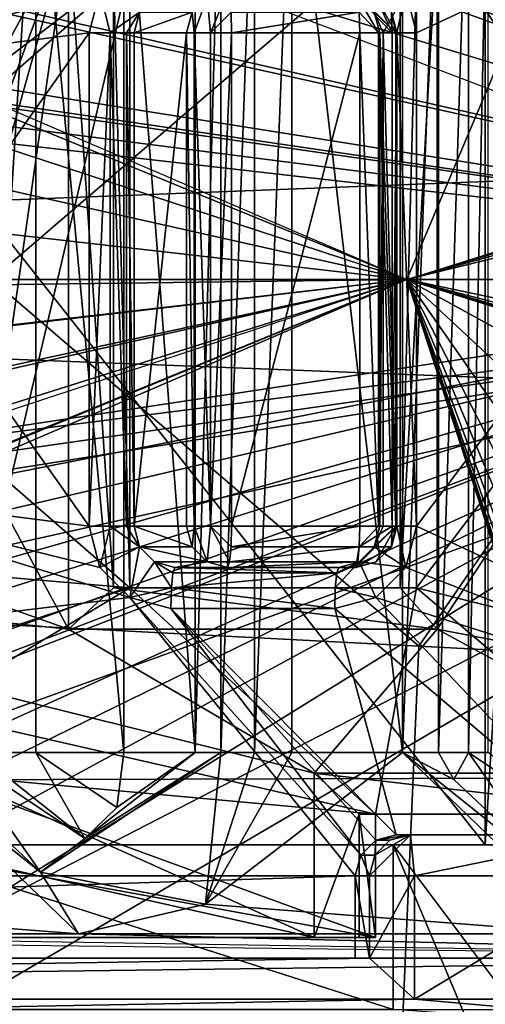
# Model space of a CAD drawing. Units: centimetres. Extents: x -26 to 433, y -3 to 3.
# Drawn here: x -22 to -22, y 0 to 0 of the extents above; entities that cross this region are included whole.
import ezdxf

# ---------------------------------------------------------------- set-up
doc = ezdxf.new("R2010")
doc.units = ezdxf.units.CM
doc.header["$MEASUREMENT"] = 0
for name, color, linetype in [('ACAD_FREEWAY_COMPONENT_18_PR000156 - DUCHA HIGIENICA C DERIV SMART CR_Mesh_0', 7, 'Continuous'), ('ACAD_FREEWAY_COMPONENT_18_PR000156 - DUCHA HIGIENICA C DERIV SMART CR_Mesh_14', 7, 'Continuous'), ('ACAD_FREEWAY_COMPONENT_18_PR000156 - DUCHA HIGIENICA C DERIV SMART CR_Mesh_16', 7, 'Continuous'), ('ACAD_FREEWAY_COMPONENT_18_PR000156 - DUCHA HIGIENICA C DERIV SMART CR_Mesh_20', 7, 'Continuous'), ('ACAD_FREEWAY_COMPONENT_18_PR000156 - DUCHA HIGIENICA C DERIV SMART CR_Mesh_21', 7, 'Continuous'), ('ACAD_FREEWAY_COMPONENT_5_PR000156 - DUCHA HIGIENICA C DERIV SMART CR_Mesh_0', 7, 'Continuous'), ('ACAD_FREEWAY_COMPONENT_6_PR000156 - DUCHA HIGIENICA C DERIV SMART CR_Mesh_0', 7, 'Continuous')]:
    doc.layers.add(name, color=color, linetype=linetype)

msp = doc.modelspace()

# ---------------------------------------------------------------- linework, layer by layer
at = {"layer": 'ACAD_FREEWAY_COMPONENT_18_PR000156 - DUCHA HIGIENICA C DERIV SMART CR_Mesh_0'}
for points in [[(-23.80358, 0.9, 2.73379), (-24.13967, 0.83108, 2.65662), (-21.60932, 0, 3.24751)], [(-21.22905, 0.9, 3.35172), (-23.80358, 0.9, 2.73379), (-21.60932, 0, 3.24751)], [(-18.61424, 0.9, 3.76746), (-21.60932, 0, 3.24751), (-18.37047, 0.8979, 3.79565)], [(-18.61424, 0.9, 3.76746), (-21.22905, 0.9, 3.35172), (-21.60932, 0, 3.24751)], [(-18.37047, 0.8979, 3.79565), (-21.60932, 0, 3.24751), (-18.19225, 0.83887, 3.81278)], [(-21.60932, 0, 3.24751), (-17.66025, 0, 3.85846), (-18.19225, 0.83887, 3.81278)], [(-24.13967, 0.83108, 2.65662), (-24.43748, 0.63536, 2.6494), (-21.60932, 0, 3.24751)], [(-24.43748, 0.63536, 2.6494), (-24.6425, 0.34614, 2.6792), (-21.60932, 0, 3.24751)], [(-17.37188, 0.21016, 1.38699), (-22.80388, 0, 1.55118), (-22.87337, 0.44231, 1.69183)], [(-22.43333, 0.375, 2.03164), (-22.43333, -0.375, 2.03164), (-21.45459, 0.375, 2.15667)], [(-21.45459, 0.375, 2.15667), (-22.43333, -0.375, 2.03164), (-21.45459, -0.375, 2.15667)], [(-24.6425, 0.34614, 2.6792), (-24.71764, 0, 2.69753), (-21.60932, 0, 3.24751)], [(-21.57114, -0.275, 2.41904), (-22.00434, -0.275, 2.35294), (-22.00434, 0.275, 2.35294)], [(-21.57114, 0.275, 2.41904), (-21.57114, -0.275, 2.41904), (-22.00434, 0.275, 2.35294)], [(-21.57114, -0.275, 2.41904), (-21.57114, 0.275, 2.41904), (-21.53701, 0.275, 2.42417)], [(-21.53701, -0.275, 2.42417), (-21.57114, -0.275, 2.41904), (-21.53701, 0.275, 2.42417)], [(-17.37188, -0.21016, 1.38699), (-22.80388, 0, 1.55118), (-17.37188, 0.21016, 1.38699)], [(-24.71764, 0, 2.69753), (-24.64143, -0.3485, 2.67897), (-21.60932, 0, 3.24751)], [(-22.87337, -0.44231, 1.69183), (-22.80388, 0, 1.55118), (-17.37188, -0.21016, 1.38699)], [(-21.32614, 0.00007, 3.08561), (-21.60932, 0, 3.24751), (-18.61374, -0.94185, 3.76484)], [(-21.32614, 0.00007, 3.08561), (-17.66025, 0, 3.85846), (-21.60932, 0, 3.24751)], [(-24.64143, -0.3485, 2.67897), (-24.43373, -0.63894, 2.64912), (-21.60932, 0, 3.24751)], [(-21.60932, 0, 3.24751), (-24.13255, -0.83401, 2.65753), (-24.43373, -0.63894, 2.64912)], [(-23.80366, -0.9, 2.7337), (-21.60932, 0, 3.24751), (-24.43373, -0.63894, 2.64912)], [(-23.80366, -0.9, 2.7337), (-23.80286, -0.9, 2.7295), (-21.60932, 0, 3.24751)], [(-23.80286, -0.9, 2.7295), (-23.80204, -0.9, 2.72524), (-21.60932, 0, 3.24751)], [(-23.80204, -0.9, 2.72524), (-23.80041, -0.9, 2.71672), (-21.60932, 0, 3.24751)], [(-23.80041, -0.9, 2.71672), (-23.79714, -0.9, 2.69969), (-21.60932, 0, 3.24751)], [(-21.60932, 0, 3.24751), (-23.79714, -0.9, 2.69969), (-23.79061, -0.9, 2.66561)], [(-18.49806, -0.9, 2.91715), (-21.60932, 0, 3.24751), (-23.79061, -0.9, 2.66561)], [(-21.31733, -0.9, 3.33401), (-21.31242, -0.9, 3.335), (-21.60932, 0, 3.24751)], [(-21.31242, -0.9, 3.335), (-21.30717, -0.9, 3.33606), (-21.60932, 0, 3.24751)], [(-21.30717, -0.9, 3.33606), (-21.29668, -0.9, 3.33818), (-21.60932, 0, 3.24751)], [(-21.29668, -0.9, 3.33818), (-21.27571, -0.9, 3.34239), (-21.60932, 0, 3.24751)], [(-21.27571, -0.9, 3.34239), (-21.23374, -0.9, 3.35078), (-21.60932, 0, 3.24751)], [(-21.23374, -0.9, 3.35078), (-21.60932, 0, 3.24751), (-18.49806, -0.9, 2.91715)], [(-19.97031, -0.9, 3.57793), (-18.61424, -0.9, 3.76746), (-21.60932, 0, 3.24751)], [(-20.64518, -0.9, 3.46273), (-19.97031, -0.9, 3.57793), (-21.60932, 0, 3.24751)], [(-20.98173, -0.9, 3.40003), (-20.64518, -0.9, 3.46273), (-21.60932, 0, 3.24751)], [(-21.14978, -0.9, 3.36741), (-20.98173, -0.9, 3.40003), (-21.60932, 0, 3.24751)], [(-21.23374, -0.9, 3.35078), (-21.14978, -0.9, 3.36741), (-21.60932, 0, 3.24751)], [(-18.28468, -0.86963, 3.80514), (-21.60932, 0, 3.24751), (-18.61424, -0.9, 3.76746)], [(-21.60932, 0, 3.24751), (-18.28468, -0.86963, 3.80514), (-18.05074, -0.75098, 3.82757)], [(-17.66807, 0, 3.8645), (-18.61374, -0.94185, 3.76484), (-21.60932, 0, 3.24751)], [(-21.60932, 0, 3.24751), (-18.05074, -0.75098, 3.82757), (-17.66807, 0, 3.8645)], [(-17.37188, -0.21016, 1.38699), (-20.2925, -0.5128, 1.63093), (-22.87337, -0.44231, 1.69183)], [(-21.94787, -0.275, 2.57943), (-22.00434, -0.275, 2.35294), (-21.57114, -0.275, 2.41904)], [(-21.86596, -0.275, 2.65409), (-21.94787, -0.275, 2.57943), (-21.57114, -0.275, 2.41904)], [(-21.61593, -0.355, 2.69233), (-21.86596, -0.355, 2.65409), (-21.86596, -0.275, 2.65409)], [(-21.61593, -0.275, 2.69233), (-21.61593, -0.355, 2.69233), (-21.86596, -0.275, 2.65409)], [(-21.50257, -0.275, 2.61219), (-21.61593, -0.275, 2.69233), (-21.86596, -0.275, 2.65409)], [(-21.86596, -0.275, 2.65409), (-21.57114, -0.275, 2.41904), (-21.50257, -0.275, 2.61219)], [(-21.61593, -0.275, 2.69233), (-21.56561, -0.275, 2.68708), (-21.54885, -0.36436, 2.67892)], [(-21.58121, -0.35741, 2.69154), (-21.61593, -0.355, 2.69233), (-21.61593, -0.275, 2.69233)], [(-21.54885, -0.36436, 2.67892), (-21.58121, -0.35741, 2.69154), (-21.61593, -0.275, 2.69233)], [(-21.5243, -0.275, 2.65787), (-21.56561, -0.275, 2.68708), (-21.61593, -0.275, 2.69233)], [(-21.50257, -0.275, 2.61219), (-21.5243, -0.275, 2.65787), (-21.61593, -0.275, 2.69233)], [(-21.57114, -0.275, 2.41904), (-21.53701, -0.275, 2.42417), (-21.50257, -0.275, 2.61219)]]:
    msp.add_3dface(points, dxfattribs=at)
at = {"layer": 'ACAD_FREEWAY_COMPONENT_18_PR000156 - DUCHA HIGIENICA C DERIV SMART CR_Mesh_14'}
for points in [[(-21.32614, 0.00007, 3.08561), (-24.50227, -0.63029, 2.65195), (-24.76726, 0, 2.69522)], [(-24.76726, 0, 2.69522), (-21.60932, 0, 3.24751), (-21.32614, 0.00007, 3.08561)], [(-24.75754, 0, 2.70397), (-21.60932, 0, 3.24751), (-24.76726, 0, 2.69522)], [(-24.75754, 0, 2.70397), (-24.75525, -0.0404, 2.7042), (-21.60932, 0, 3.24751)], [(-24.50227, -0.63029, 2.65195), (-21.32614, 0.00007, 3.08561), (-24.24354, -0.82973, 2.64378)], [(-24.24354, -0.82973, 2.64378), (-21.32614, 0.00007, 3.08561), (-23.93799, -0.93355, 2.69244)], [(-23.93799, -0.93355, 2.69244), (-21.32614, 0.00007, 3.08561), (-23.80328, -0.94364, 2.73018)], [(-21.32614, 0.00007, 3.08561), (-21.60932, 0, 3.24751), (-23.80328, -0.94364, 2.73018)], [(-24.75525, -0.0404, 2.7042), (-24.68114, -0.3584, 2.68416), (-21.60932, 0, 3.24751)], [(-21.60932, 0, 3.24751), (-24.68114, -0.3584, 2.68416), (-24.50227, -0.63029, 2.65195)], [(-24.24354, -0.82973, 2.64378), (-21.60932, 0, 3.24751), (-24.50227, -0.63029, 2.65195)], [(-24.24354, -0.82973, 2.64378), (-23.80328, -0.94364, 2.73018), (-21.60932, 0, 3.24751)]]:
    msp.add_3dface(points, dxfattribs=at)
at = {"layer": 'ACAD_FREEWAY_COMPONENT_18_PR000156 - DUCHA HIGIENICA C DERIV SMART CR_Mesh_16'}
for points in [[(-23.80328, 0.94364, 2.73018), (-21.60932, 0, 3.24751), (-21.32614, 0.00007, 3.08561)], [(-21.32614, 0.00007, 3.08561), (-21.60932, 0, 3.24751), (-18.61374, 0.94185, 3.76484)]]:
    msp.add_3dface(points, dxfattribs=at)
at = {"layer": 'ACAD_FREEWAY_COMPONENT_18_PR000156 - DUCHA HIGIENICA C DERIV SMART CR_Mesh_20'}
for points in [[(-21.32614, 0.00007, 3.08561), (-23.36515, 1.10591, 2.6674), (-24.82836, 0, 2.61111)], [(-21.22157, 0.00007, 3.05564), (-23.76121, 1.09777, 2.57018), (-23.58504, 1.1053, 2.61403)], [(-21.22157, 0.00007, 3.05564), (-23.58504, 1.1053, 2.61403), (-23.36515, 1.10591, 2.6674)], [(-21.22157, 0.00007, 3.05564), (-23.36515, 1.10591, 2.6674), (-23.10258, 1.10286, 2.73071)], [(-23.36515, 1.10591, 2.6674), (-21.32614, 0.00007, 3.08561), (-23.10258, 1.10286, 2.73071)], [(-21.22157, 0.00007, 3.05564), (-23.10258, 1.10286, 2.73071), (-21.7875, 1.10008, 3.03217)], [(-21.7875, 1.10008, 3.03217), (-23.10258, 1.10286, 2.73071), (-21.32614, 0.00007, 3.08561)], [(-21.22157, 0.00007, 3.05564), (-24.05474, 1.05672, 2.49796), (-23.76121, 1.09777, 2.57018)], [(-21.22157, 0.00007, 3.05564), (-21.7875, 1.10008, 3.03217), (-20.73053, 1.08582, 3.25195)], [(-21.7875, 1.10008, 3.03217), (-21.32614, 0.00007, 3.08561), (-20.73053, 1.08582, 3.25195)], [(-21.22157, 0.00007, 3.05564), (-24.33577, 0.94751, 2.4588), (-24.05474, 1.05672, 2.49796)], [(-21.22157, 0.00007, 3.05564), (-24.57871, 0.7635, 2.46519), (-24.33577, 0.94751, 2.4588)], [(-21.22157, 0.00007, 3.05564), (-24.75748, 0.51883, 2.49299), (-24.57871, 0.7635, 2.46519)], [(-24.82836, 0, 2.61111), (-24.75748, 0.51883, 2.49299), (-21.22157, 0.00007, 3.05564)], [(-24.82836, 0, 2.61111), (-24.75748, -0.51883, 2.49299), (-21.32614, 0.00007, 3.08561)], [(-21.22157, 0.00007, 3.05564), (-23.36515, -1.10591, 2.6674), (-24.82836, 0, 2.61111)], [(-21.32614, 0.00007, 3.08561), (-24.75748, -0.51883, 2.49299), (-24.5787, -0.7635, 2.46519)], [(-21.32614, 0.00007, 3.08561), (-24.5787, -0.7635, 2.46519), (-24.33576, -0.94751, 2.4588)], [(-21.32614, 0.00007, 3.08561), (-24.33576, -0.94751, 2.4588), (-24.05474, -1.05672, 2.49796)], [(-21.32614, 0.00007, 3.08561), (-24.05474, -1.05672, 2.49796), (-23.76121, -1.09777, 2.57018)], [(-21.32614, 0.00007, 3.08561), (-23.76121, -1.09777, 2.57018), (-23.58504, -1.1053, 2.61403)], [(-21.32614, 0.00007, 3.08561), (-23.58504, -1.1053, 2.61403), (-23.36515, -1.10591, 2.6674)], [(-21.32614, 0.00007, 3.08561), (-23.36515, -1.10591, 2.6674), (-23.10258, -1.10286, 2.73071)], [(-21.22157, 0.00007, 3.05564), (-23.10258, -1.10286, 2.73071), (-23.36515, -1.10591, 2.6674)], [(-21.32614, 0.00007, 3.08561), (-23.10258, -1.10286, 2.73071), (-21.7875, -1.10008, 3.03217)], [(-21.22157, 0.00007, 3.05564), (-21.7875, -1.10008, 3.03217), (-23.10258, -1.10286, 2.73071)], [(-21.32614, 0.00007, 3.08561), (-21.7875, -1.10008, 3.03217), (-20.73053, -1.08582, 3.25195)], [(-21.22157, 0.00007, 3.05564), (-20.73053, -1.08582, 3.25195), (-21.7875, -1.10008, 3.03217)]]:
    msp.add_3dface(points, dxfattribs=at)
at = {"layer": 'ACAD_FREEWAY_COMPONENT_18_PR000156 - DUCHA HIGIENICA C DERIV SMART CR_Mesh_21'}
for points in [[(-21.22157, 0.00007, 3.05564), (-23.46807, 0.25593, 3.28952), (-24.98919, 0, 2.33589)], [(-23.46807, 0.25593, 3.28952), (-21.22157, 0.00007, 3.05564), (-23.18814, 0.25207, 3.37678)], [(-22.95839, 0.24949, 3.44409), (-23.18814, 0.25207, 3.37678), (-21.22157, 0.00007, 3.05564)], [(-22.95839, 0.24949, 3.44409), (-21.22157, 0.00007, 3.05564), (-22.78004, 0.248, 3.49416)], [(-22.32731, 0.24564, 3.61432), (-22.78004, 0.248, 3.49416), (-21.22157, 0.00007, 3.05564)], [(-22.32731, 0.24564, 3.61432), (-21.22157, 0.00007, 3.05564), (-21.89628, 0.24353, 3.71896)], [(-21.0318, 0.24111, 3.89353), (-21.89628, 0.24353, 3.71896), (-21.22157, 0.00007, 3.05564)], [(-21.26038, 0.19625, 1.22657), (-21.48109, 0, 1.23132), (-21.60338, 0.17832, 1.25306)], [(-21.60338, 0.17832, 1.25306), (-21.81119, 0, 1.2609), (-21.86655, 0.16464, 1.27502)], [(-21.48109, 0, 1.23132), (-21.81119, 0, 1.2609), (-21.60338, 0.17832, 1.25306)], [(-24.98919, 0, 2.33589), (-23.18814, -0.25207, 3.37678), (-21.22157, 0.00007, 3.05564)], [(-23.18814, -0.25207, 3.37678), (-22.95839, -0.24949, 3.44409), (-21.22157, 0.00007, 3.05564)], [(-22.78004, -0.248, 3.49416), (-21.22157, 0.00007, 3.05564), (-22.95839, -0.24949, 3.44409)], [(-21.22157, 0.00007, 3.05564), (-22.78004, -0.248, 3.49416), (-22.32731, -0.24564, 3.61432)], [(-21.22157, 0.00007, 3.05564), (-22.32731, -0.24564, 3.61432), (-21.89628, -0.24353, 3.71896)], [(-21.22157, 0.00007, 3.05564), (-21.89628, -0.24353, 3.71896), (-21.0318, -0.24111, 3.89353)], [(-21.60338, -0.17832, 1.25306), (-21.86655, -0.16464, 1.27502), (-21.81119, 0, 1.2609)], [(-21.48109, 0, 1.23132), (-21.60338, -0.17832, 1.25306), (-21.81119, 0, 1.2609)], [(-21.60338, -0.17832, 1.25306), (-21.48109, 0, 1.23132), (-21.26038, -0.19625, 1.22657)], [(-21.60338, -0.17832, 1.25306), (-21.62096, -0.58339, 1.3449), (-21.90615, -0.54392, 1.35597), (-21.86655, -0.16464, 1.27502)], [(-21.60338, -0.17832, 1.25306), (-21.26038, -0.19625, 1.22657), (-21.27786, -0.62862, 1.33766), (-21.62096, -0.58339, 1.3449)], [(-21.89628, -0.24353, 3.71896), (-21.87374, -0.4181, 3.64176), (-21.01825, -0.42747, 3.81836), (-21.0318, -0.24111, 3.89353)]]:
    msp.add_3dface(points, dxfattribs=at)
at = {"layer": 'ACAD_FREEWAY_COMPONENT_5_PR000156 - DUCHA HIGIENICA C DERIV SMART CR_Mesh_0'}
for points in [[(-22.86835, 0.29, 3.72998), (-21.74383, 0.15464, 3.84114), (-21.92052, 0.09986, 3.82367)], [(-21.60451, 0.12, 3.85491), (-21.60984, 0.14, 3.85438), (-21.32587, 0.25, 3.88245)], [(-21.32587, -0.25, 3.88245), (-21.60451, -0.12, 3.85491), (-21.32587, 0.25, 3.88245)], [(-21.60451, -0.12, 3.85491), (-21.60451, 0.12, 3.85491), (-21.32587, 0.25, 3.88245)], [(-21.8185, 0.23, 3.9516), (-21.8185, -0.23, 3.9516), (-21.78953, 0.23, 3.98335)], [(-21.8185, -0.23, 3.9516), (-21.78953, -0.23, 3.98335), (-21.78953, 0.23, 3.98335)], [(-21.78953, -0.23, 3.98335), (-21.74676, -0.23, 3.98758), (-21.78953, 0.23, 3.98335)], [(-21.78953, 0.23, 3.98335), (-21.74676, -0.23, 3.98758), (-21.74676, 0.23, 3.98758)], [(-21.71213, 0.23, 3.96212), (-21.74676, 0.23, 3.98758), (-21.71213, -0.23, 3.96212)], [(-21.71213, -0.23, 3.96212), (-21.74676, 0.23, 3.98758), (-21.74676, -0.23, 3.98758)], [(-21.71213, 0.23, 3.96212), (-21.71213, -0.23, 3.96212), (-21.69967, 0.23, 3.94883)], [(-21.71213, -0.23, 3.96212), (-21.69967, -0.23, 3.94883), (-21.69967, 0.23, 3.94883)], [(-21.68328, -0.23, 3.9409), (-21.68328, 0.23, 3.9409), (-21.69967, -0.23, 3.94883)], [(-21.69967, 0.23, 3.94883), (-21.69967, -0.23, 3.94883), (-21.68328, 0.23, 3.9409)], [(-21.66513, -0.23, 3.93936), (-21.66513, 0.23, 3.93936), (-21.68328, -0.23, 3.9409)], [(-21.66513, 0.23, 3.93936), (-21.68328, 0.23, 3.9409), (-21.68328, -0.23, 3.9409)], [(-21.66513, 0.23, 3.93936), (-21.66513, -0.23, 3.93936), (-21.61135, -0.23, 3.94467)], [(-21.66513, 0.23, 3.93936), (-21.61135, -0.23, 3.94467), (-21.61135, 0.23, 3.94467)], [(-21.61135, 0.23, 3.94467), (-21.61135, -0.23, 3.94467), (-21.59386, 0.23, 3.94974)], [(-21.61135, -0.23, 3.94467), (-21.59386, -0.23, 3.94974), (-21.59386, 0.23, 3.94974)], [(-21.59386, 0.23, 3.94974), (-21.59386, -0.23, 3.94974), (-21.57933, 0.23, 3.96073)], [(-21.57933, -0.23, 3.96073), (-21.57933, 0.23, 3.96073), (-21.59386, -0.23, 3.94974)], [(-21.56971, -0.23, 3.97619), (-21.56971, 0.23, 3.97619), (-21.57933, -0.23, 3.96073)], [(-21.56971, 0.23, 3.97619), (-21.57933, 0.23, 3.96073), (-21.57933, -0.23, 3.96073)], [(-21.74383, 0.15464, 3.84114), (-21.7584, 0.14, 3.8397), (-21.92052, 0.09986, 3.82367)], [(-21.7584, 0.14, 3.8397), (-21.76373, 0.12, 3.83917), (-21.92052, 0.09986, 3.82367)], [(-21.76373, 0.12, 3.83917), (-21.7584, 0.14, 3.8397), (-21.75352, 0.12, 3.83749)], [(-21.7584, 0.14, 3.8397), (-21.7392, 0.13, 3.8215), (-21.75352, 0.12, 3.83749)], [(-21.70634, 0.13732, 3.56348), (-21.69638, 0.14, 3.56446), (-21.70463, 0.12, 3.54624)], [(-21.69468, 0.13, 3.54723), (-21.70463, 0.12, 3.54624), (-21.69638, 0.14, 3.56446)], [(-21.63457, 0.14, 3.75242), (-21.61458, 0.12, 3.75343), (-21.62411, 0.13732, 3.57065)], [(-21.63457, 0.14, 3.75242), (-21.6324, 0.13732, 3.83206), (-21.61458, 0.12, 3.75343)], [(-21.60984, 0.14, 3.85438), (-21.62076, 0.12, 3.84326), (-21.62511, 0.13, 3.83278)], [(-21.6142, 0.12, 3.85126), (-21.62076, 0.12, 3.84326), (-21.60984, 0.14, 3.85438)], [(-21.60451, 0.12, 3.85491), (-21.6142, 0.12, 3.85126), (-21.60984, 0.14, 3.85438)], [(-21.71362, 0.13, 3.56276), (-21.70634, 0.13732, 3.56348), (-21.71264, 0.12, 3.55281)], [(-21.71264, 0.12, 3.55281), (-21.70634, 0.13732, 3.56348), (-21.70463, 0.12, 3.54624)], [(-21.62298, 0.12, 3.554), (-21.63313, 0.13732, 3.56067), (-21.61646, 0.12, 3.56122)], [(-21.63241, 0.13, 3.55338), (-21.63313, 0.13732, 3.56067), (-21.62298, 0.12, 3.554)], [(-21.63313, 0.13732, 3.56067), (-21.62411, 0.13732, 3.57065), (-21.61646, 0.12, 3.56122)], [(-21.62511, 0.13, 3.83278), (-21.61458, 0.12, 3.75343), (-21.6324, 0.13732, 3.83206)], [(-21.61646, 0.12, 3.56122), (-21.62411, 0.13732, 3.57065), (-21.61679, 0.13, 3.57066)], [(-21.61679, 0.13, 3.57066), (-21.62411, 0.13732, 3.57065), (-21.61458, 0.12, 3.75343)], [(-21.74551, 0.12, 3.83092), (-21.75352, 0.12, 3.83749), (-21.7392, 0.13, 3.8215)], [(-21.74186, 0.12, 3.82124), (-21.74551, 0.12, 3.83092), (-21.7392, 0.13, 3.8215)], [(-21.71629, 0.12, 3.5625), (-21.74186, 0.12, 3.82124), (-21.71362, 0.13, 3.56276)], [(-21.74186, 0.12, 3.82124), (-21.7392, 0.13, 3.8215), (-21.71362, 0.13, 3.56276)], [(-21.71629, 0.12, 3.5625), (-21.71362, 0.13, 3.56276), (-21.71264, 0.12, 3.55281)], [(-21.69442, 0.12, 3.54456), (-21.70463, 0.12, 3.54624), (-21.69468, 0.13, 3.54723)], [(-21.69442, 0.12, 3.54456), (-21.69468, 0.13, 3.54723), (-21.63241, 0.13, 3.55338)], [(-21.63214, 0.12, 3.55072), (-21.69442, 0.12, 3.54456), (-21.63241, 0.13, 3.55338)], [(-21.63214, 0.12, 3.55072), (-21.63241, 0.13, 3.55338), (-21.62298, 0.12, 3.554)], [(-21.62244, 0.12, 3.83304), (-21.61458, 0.12, 3.75343), (-21.62511, 0.13, 3.83278)], [(-21.62244, 0.12, 3.83304), (-21.62511, 0.13, 3.83278), (-21.62076, 0.12, 3.84326)], [(-21.61411, 0.12, 3.57067), (-21.61646, 0.12, 3.56122), (-21.61679, 0.13, 3.57066)], [(-21.61411, 0.12, 3.57067), (-21.61679, 0.13, 3.57066), (-21.61458, 0.12, 3.75343)], [(-21.92052, 0.09986, 3.82367), (-21.76373, 0.12, 3.83917), (-21.84832, 0, 3.83081)], [(-21.76373, 0.12, 3.83917), (-21.76373, -0.12, 3.83917), (-21.84832, 0, 3.83081)], [(-21.76373, 0.12, 3.83917), (-21.75352, 0.12, 3.83749), (-21.76373, -0.12, 3.83917)], [(-21.75352, -0.12, 3.83749), (-21.76373, -0.12, 3.83917), (-21.75352, 0.12, 3.83749)], [(-21.74551, 0.12, 3.83092), (-21.74551, -0.12, 3.83092), (-21.75352, 0.12, 3.83749)], [(-21.74551, -0.12, 3.83092), (-21.75352, -0.12, 3.83749), (-21.75352, 0.12, 3.83749)], [(-21.74186, 0.12, 3.82124), (-21.74186, -0.12, 3.82124), (-21.74551, 0.12, 3.83092)], [(-21.74186, -0.12, 3.82124), (-21.74551, -0.12, 3.83092), (-21.74551, 0.12, 3.83092)], [(-21.74186, 0.12, 3.82124), (-21.71629, 0.12, 3.5625), (-21.74186, -0.12, 3.82124)], [(-21.71629, 0.12, 3.5625), (-21.71629, -0.12, 3.5625), (-21.74186, -0.12, 3.82124)], [(-21.71629, -0.12, 3.5625), (-21.71629, 0.12, 3.5625), (-21.71264, -0.12, 3.55281)], [(-21.71629, 0.12, 3.5625), (-21.71264, 0.12, 3.55281), (-21.71264, -0.12, 3.55281)], [(-21.71264, -0.12, 3.55281), (-21.71264, 0.12, 3.55281), (-21.70463, -0.12, 3.54624)], [(-21.71264, 0.12, 3.55281), (-21.70463, 0.12, 3.54624), (-21.70463, -0.12, 3.54624)], [(-21.69442, -0.12, 3.54456), (-21.70463, -0.12, 3.54624), (-21.69442, 0.12, 3.54456)], [(-21.69442, 0.12, 3.54456), (-21.70463, -0.12, 3.54624), (-21.70463, 0.12, 3.54624)], [(-21.63214, -0.12, 3.55072), (-21.69442, -0.12, 3.54456), (-21.63214, 0.12, 3.55072)], [(-21.69442, -0.12, 3.54456), (-21.69442, 0.12, 3.54456), (-21.63214, 0.12, 3.55072)], [(-21.63214, -0.12, 3.55072), (-21.63214, 0.12, 3.55072), (-21.62298, -0.12, 3.554)], [(-21.63214, 0.12, 3.55072), (-21.62298, 0.12, 3.554), (-21.62298, -0.12, 3.554)], [(-21.62298, -0.12, 3.554), (-21.62298, 0.12, 3.554), (-21.61646, -0.12, 3.56122)], [(-21.62298, 0.12, 3.554), (-21.61646, 0.12, 3.56122), (-21.61646, -0.12, 3.56122)], [(-21.62244, -0.12, 3.83304), (-21.61458, -0.12, 3.75343), (-21.62244, 0.12, 3.83304)], [(-21.61458, -0.12, 3.75343), (-21.61458, 0.12, 3.75343), (-21.62244, 0.12, 3.83304)], [(-21.62244, 0.12, 3.83304), (-21.62076, 0.12, 3.84326), (-21.62244, -0.12, 3.83304)], [(-21.62076, 0.12, 3.84326), (-21.62076, -0.12, 3.84326), (-21.62244, -0.12, 3.83304)], [(-21.6142, 0.12, 3.85126), (-21.6142, -0.12, 3.85126), (-21.62076, 0.12, 3.84326)], [(-21.6142, -0.12, 3.85126), (-21.62076, -0.12, 3.84326), (-21.62076, 0.12, 3.84326)], [(-21.61411, -0.12, 3.57067), (-21.61646, -0.12, 3.56122), (-21.61411, 0.12, 3.57067)], [(-21.61646, -0.12, 3.56122), (-21.61646, 0.12, 3.56122), (-21.61411, 0.12, 3.57067)], [(-21.61411, 0.12, 3.57067), (-21.61458, 0.12, 3.75343), (-21.61411, -0.12, 3.57067)], [(-21.61458, 0.12, 3.75343), (-21.61458, -0.12, 3.75343), (-21.61411, -0.12, 3.57067)], [(-21.60451, 0.12, 3.85491), (-21.60451, -0.12, 3.85491), (-21.6142, 0.12, 3.85126)], [(-21.60451, -0.12, 3.85491), (-21.6142, -0.12, 3.85126), (-21.6142, 0.12, 3.85126)], [(-21.84832, 0, 3.83081), (-21.76373, -0.12, 3.83917), (-21.92052, -0.09986, 3.82367)], [(-21.74383, -0.15464, 3.84114), (-22.86835, -0.29, 3.72998), (-21.92052, -0.09986, 3.82367)], [(-21.76373, -0.12, 3.83917), (-21.7584, -0.14, 3.8397), (-21.92052, -0.09986, 3.82367)], [(-21.7584, -0.14, 3.8397), (-21.74383, -0.15464, 3.84114), (-21.92052, -0.09986, 3.82367)], [(-21.76373, -0.12, 3.83917), (-21.75352, -0.12, 3.83749), (-21.7584, -0.14, 3.8397)], [(-21.7584, -0.14, 3.8397), (-21.75352, -0.12, 3.83749), (-21.7392, -0.13, 3.8215)], [(-21.74551, -0.12, 3.83092), (-21.7392, -0.13, 3.8215), (-21.75352, -0.12, 3.83749)], [(-21.74186, -0.12, 3.82124), (-21.7392, -0.13, 3.8215), (-21.74551, -0.12, 3.83092)], [(-21.74186, -0.12, 3.82124), (-21.71362, -0.13, 3.56276), (-21.7392, -0.13, 3.8215)], [(-21.74186, -0.12, 3.82124), (-21.71629, -0.12, 3.5625), (-21.71362, -0.13, 3.56276)], [(-21.71629, -0.12, 3.5625), (-21.71264, -0.12, 3.55281), (-21.71362, -0.13, 3.56276)], [(-21.71362, -0.13, 3.56276), (-21.71264, -0.12, 3.55281), (-21.70634, -0.13732, 3.56348)], [(-21.71264, -0.12, 3.55281), (-21.70463, -0.12, 3.54624), (-21.70634, -0.13732, 3.56348)], [(-21.70634, -0.13732, 3.56348), (-21.70463, -0.12, 3.54624), (-21.6954, -0.13732, 3.55451)], [(-21.69442, -0.12, 3.54456), (-21.69468, -0.13, 3.54723), (-21.70463, -0.12, 3.54624)], [(-21.69468, -0.13, 3.54723), (-21.6954, -0.13732, 3.55451), (-21.70463, -0.12, 3.54624)], [(-21.69442, -0.12, 3.54456), (-21.63214, -0.12, 3.55072), (-21.69468, -0.13, 3.54723)], [(-21.63214, -0.12, 3.55072), (-21.63241, -0.13, 3.55338), (-21.69468, -0.13, 3.54723)], [(-21.63457, -0.14, 3.75242), (-21.62411, -0.13732, 3.57065), (-21.61458, -0.12, 3.75343)], [(-21.63457, -0.14, 3.75242), (-21.61458, -0.12, 3.75343), (-21.6324, -0.13732, 3.83206)], [(-21.63214, -0.12, 3.55072), (-21.62298, -0.12, 3.554), (-21.63241, -0.13, 3.55338)], [(-21.62298, -0.12, 3.554), (-21.61646, -0.12, 3.56122), (-21.63241, -0.13, 3.55338)], [(-21.61646, -0.12, 3.56122), (-21.61679, -0.13, 3.57066), (-21.63241, -0.13, 3.55338)], [(-21.62511, -0.13, 3.83278), (-21.6324, -0.13732, 3.83206), (-21.61458, -0.12, 3.75343)], [(-21.62244, -0.12, 3.83304), (-21.62511, -0.13, 3.83278), (-21.61458, -0.12, 3.75343)], [(-21.62244, -0.12, 3.83304), (-21.62076, -0.12, 3.84326), (-21.62511, -0.13, 3.83278)], [(-21.62076, -0.12, 3.84326), (-21.6142, -0.12, 3.85126), (-21.62511, -0.13, 3.83278)], [(-21.60984, -0.14, 3.85438), (-21.62511, -0.13, 3.83278), (-21.6142, -0.12, 3.85126)], [(-21.61679, -0.13, 3.57066), (-21.61458, -0.12, 3.75343), (-21.62411, -0.13732, 3.57065)], [(-21.61411, -0.12, 3.57067), (-21.61679, -0.13, 3.57066), (-21.61646, -0.12, 3.56122)], [(-21.61411, -0.12, 3.57067), (-21.61458, -0.12, 3.75343), (-21.61679, -0.13, 3.57066)], [(-21.60451, -0.12, 3.85491), (-21.60984, -0.14, 3.85438), (-21.6142, -0.12, 3.85126)], [(-21.60451, -0.12, 3.85491), (-21.32587, -0.25, 3.88245), (-21.60984, -0.14, 3.85438)], [(-21.7584, -0.14, 3.8397), (-21.7392, -0.13, 3.8215), (-21.74383, -0.15464, 3.84114)], [(-21.7392, -0.13, 3.8215), (-21.73191, -0.13732, 3.82222), (-21.74383, -0.15464, 3.84114)], [(-21.71362, -0.13, 3.56276), (-21.70634, -0.13732, 3.56348), (-21.7392, -0.13, 3.8215)], [(-21.7392, -0.13, 3.8215), (-21.70634, -0.13732, 3.56348), (-21.73191, -0.13732, 3.82222)], [(-21.63313, -0.13732, 3.56067), (-21.6954, -0.13732, 3.55451), (-21.63241, -0.13, 3.55338)], [(-21.69468, -0.13, 3.54723), (-21.63241, -0.13, 3.55338), (-21.6954, -0.13732, 3.55451)], [(-21.62411, -0.13732, 3.57065), (-21.63411, -0.14, 3.57062), (-21.61679, -0.13, 3.57066)], [(-21.63313, -0.13732, 3.56067), (-21.63241, -0.13, 3.55338), (-21.63411, -0.14, 3.57062)], [(-21.61679, -0.13, 3.57066), (-21.63411, -0.14, 3.57062), (-21.63241, -0.13, 3.55338)], [(-21.6324, -0.13732, 3.83206), (-21.62511, -0.13, 3.83278), (-21.60984, -0.14, 3.85438)], [(-21.74383, -0.15464, 3.84114), (-21.73191, -0.13732, 3.82222), (-21.72366, -0.15, 3.84044)], [(-21.72196, -0.14, 3.8232), (-21.73191, -0.13732, 3.82222), (-21.70634, -0.13732, 3.56348)], [(-21.72196, -0.14, 3.8232), (-21.72294, -0.14268, 3.83315), (-21.73191, -0.13732, 3.82222)], [(-21.72294, -0.14268, 3.83315), (-21.72366, -0.15, 3.84044), (-21.73191, -0.13732, 3.82222)], [(-21.69638, -0.14, 3.56446), (-21.72196, -0.14, 3.8232), (-21.70634, -0.13732, 3.56348)], [(-21.69638, -0.14, 3.56446), (-21.70634, -0.13732, 3.56348), (-21.6954, -0.13732, 3.55451)], [(-21.63411, -0.14, 3.57062), (-21.69638, -0.14, 3.56446), (-21.63313, -0.13732, 3.56067)], [(-21.69638, -0.14, 3.56446), (-21.6954, -0.13732, 3.55451), (-21.63313, -0.13732, 3.56067)], [(-21.62441, -0.15464, 3.85294), (-21.64405, -0.15, 3.84831), (-21.6324, -0.13732, 3.83206)], [(-21.64333, -0.14268, 3.84102), (-21.6324, -0.13732, 3.83206), (-21.64405, -0.15, 3.84831)], [(-21.64235, -0.14, 3.83107), (-21.6324, -0.13732, 3.83206), (-21.64333, -0.14268, 3.84102)], [(-21.64235, -0.14, 3.83107), (-21.63457, -0.14, 3.75242), (-21.6324, -0.13732, 3.83206)], [(-21.63411, -0.14, 3.57062), (-21.62411, -0.13732, 3.57065), (-21.63457, -0.14, 3.75242)], [(-21.62441, -0.15464, 3.85294), (-21.6324, -0.13732, 3.83206), (-21.60984, -0.14, 3.85438)], [(-21.72294, -0.14268, 3.83315), (-21.64333, -0.14268, 3.84102), (-21.72366, -0.15, 3.84044)], [(-21.64333, -0.14268, 3.84102), (-21.64405, -0.15, 3.84831), (-21.72366, -0.15, 3.84044)], [(-21.72294, -0.14268, 3.83315), (-21.72196, -0.14, 3.8232), (-21.64333, -0.14268, 3.84102)], [(-21.64235, -0.14, 3.83107), (-21.72196, -0.14, 3.8232), (-21.63457, -0.14, 3.75242)], [(-21.72196, -0.14, 3.8232), (-21.69638, -0.14, 3.56446), (-21.63457, -0.14, 3.75242)], [(-21.72196, -0.14, 3.8232), (-21.64235, -0.14, 3.83107), (-21.64333, -0.14268, 3.84102)], [(-21.69638, -0.14, 3.56446), (-21.63411, -0.14, 3.57062), (-21.63457, -0.14, 3.75242)], [(-21.62441, -0.15464, 3.85294), (-21.60984, -0.14, 3.85438), (-21.32587, -0.25, 3.88245)], [(-21.72393, -0.16, 3.84311), (-21.74383, -0.15464, 3.84114), (-21.72366, -0.15, 3.84044)], [(-21.72393, -0.16, 3.84311), (-21.72366, -0.15, 3.84044), (-21.64431, -0.16, 3.85098)], [(-21.64405, -0.15, 3.84831), (-21.64431, -0.16, 3.85098), (-21.72366, -0.15, 3.84044)], [(-21.64431, -0.16, 3.85098), (-21.64405, -0.15, 3.84831), (-21.62441, -0.15464, 3.85294)], [(-21.63436, -0.29, 3.85196), (-22.86835, -0.29, 3.72998), (-21.74383, -0.15464, 3.84114)], [(-21.63436, -0.29, 3.85196), (-21.74383, -0.15464, 3.84114), (-21.6317, -0.28, 3.85222)], [(-21.74383, -0.15464, 3.84114), (-21.72393, -0.16, 3.84311), (-21.6317, -0.28, 3.85222)], [(-21.64431, -0.16, 3.85098), (-21.62441, -0.15464, 3.85294), (-21.51495, -0.27, 3.86376)], [(-21.51495, -0.27, 3.86376), (-21.62441, -0.15464, 3.85294), (-21.32587, -0.25, 3.88245)], [(-21.64431, -0.16, 3.85098), (-21.61446, -0.27, 3.85393), (-21.72393, -0.16, 3.84311)], [(-21.61446, -0.27, 3.85393), (-21.62441, -0.27268, 3.85294), (-21.72393, -0.16, 3.84311)], [(-21.6317, -0.28, 3.85222), (-21.72393, -0.16, 3.84311), (-21.62441, -0.27268, 3.85294)], [(-21.61446, -0.27, 3.85393), (-21.64431, -0.16, 3.85098), (-21.51495, -0.27, 3.86376)], [(-21.76882, -0.31816, 3.92911), (-21.86014, -0.23, 3.92008), (-21.95594, -0.30374, 3.91061)], [(-21.76882, -0.31816, 3.92911), (-21.78737, -0.28817, 3.93524), (-21.86014, -0.23, 3.92008)], [(-21.86014, -0.23, 3.92008), (-21.78737, -0.28817, 3.93524), (-21.8353, -0.24315, 3.92877)], [(-21.82812, -0.23, 3.93614), (-21.8353, -0.24315, 3.92877), (-21.78737, -0.28817, 3.93524)], [(-21.8185, -0.23, 3.9516), (-21.82812, -0.23, 3.93614), (-21.76574, -0.27183, 3.96114)], [(-21.82812, -0.23, 3.93614), (-21.78737, -0.28817, 3.93524), (-21.76574, -0.27183, 3.96114)], [(-21.8185, -0.23, 3.9516), (-21.76574, -0.27183, 3.96114), (-21.78953, -0.23, 3.98335)], [(-21.78953, -0.23, 3.98335), (-21.76574, -0.27183, 3.96114), (-21.75025, -0.25676, 3.97938)], [(-21.78953, -0.23, 3.98335), (-21.75025, -0.25676, 3.97938), (-21.74676, -0.23, 3.98758)], [(-21.69967, -0.23, 3.94883), (-21.76574, -0.27183, 3.96114), (-21.78737, -0.28817, 3.93524)], [(-21.69967, -0.23, 3.94883), (-21.78737, -0.28817, 3.93524), (-21.70715, -0.30374, 3.9352)], [(-21.76574, -0.27183, 3.96114), (-21.71213, -0.23, 3.96212), (-21.75025, -0.25676, 3.97938)], [(-21.71213, -0.23, 3.96212), (-21.76574, -0.27183, 3.96114), (-21.69967, -0.23, 3.94883)], [(-21.71213, -0.23, 3.96212), (-21.74676, -0.23, 3.98758), (-21.75025, -0.25676, 3.97938)], [(-21.66513, -0.23, 3.93936), (-21.68328, -0.23, 3.9409), (-21.70715, -0.30374, 3.9352)], [(-21.68328, -0.23, 3.9409), (-21.69967, -0.23, 3.94883), (-21.70715, -0.30374, 3.9352)], [(-21.52003, -0.31816, 3.9537), (-21.61135, -0.23, 3.94467), (-21.70715, -0.30374, 3.9352)], [(-21.61135, -0.23, 3.94467), (-21.66513, -0.23, 3.93936), (-21.70715, -0.30374, 3.9352)], [(-21.52003, -0.31816, 3.9537), (-21.53858, -0.28817, 3.95983), (-21.61135, -0.23, 3.94467)], [(-21.59386, -0.23, 3.94974), (-21.61135, -0.23, 3.94467), (-21.58651, -0.24315, 3.95337)], [(-21.61135, -0.23, 3.94467), (-21.53858, -0.28817, 3.95983), (-21.58651, -0.24315, 3.95337)], [(-21.59386, -0.23, 3.94974), (-21.58651, -0.24315, 3.95337), (-21.57933, -0.23, 3.96073)], [(-21.57933, -0.23, 3.96073), (-21.58651, -0.24315, 3.95337), (-21.53858, -0.28817, 3.95983)], [(-21.56971, -0.23, 3.97619), (-21.57933, -0.23, 3.96073), (-21.51696, -0.27183, 3.98574)], [(-21.57933, -0.23, 3.96073), (-21.53858, -0.28817, 3.95983), (-21.51696, -0.27183, 3.98574)], [(-21.6317, -0.28, 3.85222), (-21.62441, -0.27268, 3.85294), (-21.62481, -0.28, 3.78256)], [(-21.62481, -0.28, 3.78256), (-21.60757, -0.27, 3.78427), (-21.62748, -0.29, 3.7823)], [(-21.60757, -0.27, 3.78427), (-21.60561, -0.29, 3.76436), (-21.62748, -0.29, 3.7823)], [(-21.62481, -0.28, 3.78256), (-21.61753, -0.27268, 3.78328), (-21.60757, -0.27, 3.78427)], [(-21.62441, -0.27268, 3.85294), (-21.61753, -0.27268, 3.78328), (-21.62481, -0.28, 3.78256)], [(-21.61446, -0.27, 3.85393), (-21.60757, -0.27, 3.78427), (-21.62441, -0.27268, 3.85294)], [(-21.60757, -0.27, 3.78427), (-21.61753, -0.27268, 3.78328), (-21.62441, -0.27268, 3.85294)], [(-21.60757, -0.27, 3.78427), (-21.61446, -0.27, 3.85393), (-21.50806, -0.27, 3.7941)], [(-21.61446, -0.27, 3.85393), (-21.51495, -0.27, 3.86376), (-21.50806, -0.27, 3.7941)], [(-21.60561, -0.29, 3.76436), (-21.60757, -0.27, 3.78427), (-21.50806, -0.27, 3.7941)], [(-21.50609, -0.29, 3.7742), (-21.60561, -0.29, 3.76436), (-21.50806, -0.27, 3.7941)], [(-21.62748, -0.29, 3.7823), (-21.63436, -0.29, 3.85196), (-21.6317, -0.28, 3.85222)], [(-21.62748, -0.29, 3.7823), (-21.6317, -0.28, 3.85222), (-21.62481, -0.28, 3.78256)], [(-21.63436, -0.33, 3.85196), (-22.86835, -0.33, 3.72998), (-21.63436, -0.29, 3.85196)], [(-22.86835, -0.33, 3.72998), (-22.86835, -0.29, 3.72998), (-21.63436, -0.29, 3.85196)], [(-21.76882, -0.31816, 3.92911), (-21.70715, -0.30374, 3.9352), (-21.78737, -0.28817, 3.93524)], [(-21.62748, -0.29, 3.7823), (-21.62748, -0.33, 3.7823), (-21.63436, -0.29, 3.85196)], [(-21.62748, -0.33, 3.7823), (-21.63436, -0.33, 3.85196), (-21.63436, -0.29, 3.85196)], [(-21.60561, -0.35, 3.76436), (-21.62748, -0.33, 3.7823), (-21.60561, -0.29, 3.76436)], [(-21.62748, -0.33, 3.7823), (-21.62748, -0.29, 3.7823), (-21.60561, -0.29, 3.76436)], [(-21.60561, -0.29, 3.76436), (-21.50609, -0.29, 3.7742), (-21.60561, -0.35, 3.76436)], [(-21.50609, -0.29, 3.7742), (-21.50609, -0.35, 3.7742), (-21.60561, -0.35, 3.76436)], [(-22.01761, -0.31816, 3.90452), (-21.76882, -0.31816, 3.92911), (-21.95594, -0.30374, 3.91061)], [(-21.76882, -0.31816, 3.92911), (-21.52003, -0.31816, 3.9537), (-21.70715, -0.30374, 3.9352)], [(-21.28496, -0.33, 3.97694), (-22.2664, -0.31816, 3.87992), (-23.23546, -0.33, 3.78413)], [(-21.76882, -0.31816, 3.92911), (-22.01761, -0.31816, 3.90452), (-21.28496, -0.33, 3.97694)], [(-21.76882, -0.31816, 3.92911), (-21.28496, -0.33, 3.97694), (-21.52003, -0.31816, 3.9537)], [(-23.23546, -0.33, 3.78413), (-23.2348, -0.355, 3.77747), (-21.28496, -0.33, 3.97694)], [(-21.28496, -0.33, 3.97694), (-23.2348, -0.355, 3.77747), (-21.2843, -0.355, 3.97027)], [(-22.86146, -0.33, 3.66032), (-21.62748, -0.33, 3.7823), (-22.8794, -0.35, 3.63845)], [(-21.62748, -0.33, 3.7823), (-21.60561, -0.35, 3.76436), (-22.8794, -0.35, 3.63845)], [(-22.86146, -0.33, 3.66032), (-22.86835, -0.33, 3.72998), (-21.62748, -0.33, 3.7823)], [(-22.86835, -0.33, 3.72998), (-21.63436, -0.33, 3.85196), (-21.62748, -0.33, 3.7823)], [(-23.21775, -0.38, 3.60501), (-21.60561, -0.35, 3.76436), (-21.26726, -0.38, 3.79781)], [(-21.60561, -0.35, 3.76436), (-23.21775, -0.38, 3.60501), (-22.8794, -0.35, 3.63845)], [(-21.60561, -0.35, 3.76436), (-21.50609, -0.35, 3.7742), (-21.26726, -0.38, 3.79781)]]:
    msp.add_3dface(points, dxfattribs=at)
at = {"layer": 'ACAD_FREEWAY_COMPONENT_6_PR000156 - DUCHA HIGIENICA C DERIV SMART CR_Mesh_0'}
for points in [[(-21.32598, -0.22, 3.78195), (-21.60462, -0.15, 3.75441), (-21.32598, 0.22, 3.78195)], [(-21.60462, -0.15, 3.75441), (-21.60462, 0.15, 3.75441), (-21.32598, 0.22, 3.78195)], [(-21.59456, 0.17, 3.85589), (-21.59456, -0.17, 3.85589), (-21.33582, 0.22, 3.88147)], [(-21.33582, 0.22, 3.88147), (-21.59456, -0.17, 3.85589), (-21.33582, -0.22, 3.88147)], [(-21.81208, 0.09899, 3.83439), (-21.77368, 0.17, 3.83819), (-21.8543, 0.14142, 3.83022)], [(-21.81208, 0.09899, 3.83439), (-21.82804, 0.02316, 3.83282), (-21.77368, 0.17, 3.83819)], [(-21.82804, 0.02316, 3.83282), (-21.82804, -0.02316, 3.83282), (-21.77368, 0.17, 3.83819)], [(-21.77368, 0.17, 3.83819), (-21.82804, -0.02316, 3.83282), (-21.81208, -0.09899, 3.83439)], [(-21.77368, -0.17, 3.83819), (-21.77368, 0.17, 3.83819), (-21.81208, -0.09899, 3.83439)], [(-21.75181, 0.15, 3.82025), (-21.77368, 0.17, 3.83819), (-21.75181, -0.15, 3.82025)], [(-21.77368, 0.17, 3.83819), (-21.77368, -0.17, 3.83819), (-21.75181, -0.15, 3.82025)], [(-21.61249, 0.15, 3.83402), (-21.61249, -0.15, 3.83402), (-21.59456, 0.17, 3.85589)], [(-21.61249, -0.15, 3.83402), (-21.59456, -0.17, 3.85589), (-21.59456, 0.17, 3.85589)], [(-21.84446, 0.14142, 3.7307), (-21.74394, 0.15, 3.74064), (-21.80224, 0.09899, 3.73488)], [(-21.74394, -0.15, 3.74064), (-21.80224, -0.09899, 3.73488), (-21.74394, 0.15, 3.74064)], [(-21.74394, 0.15, 3.74064), (-21.80224, -0.09899, 3.73488), (-21.80224, 0.09899, 3.73488)], [(-21.75181, -0.15, 3.82025), (-21.74394, -0.15, 3.74064), (-21.75181, 0.15, 3.82025)], [(-21.74394, -0.15, 3.74064), (-21.74394, 0.15, 3.74064), (-21.75181, 0.15, 3.82025)], [(-21.61249, 0.15, 3.83402), (-21.60462, 0.15, 3.75441), (-21.61249, -0.15, 3.83402)], [(-21.60462, 0.15, 3.75441), (-21.60462, -0.15, 3.75441), (-21.61249, -0.15, 3.83402)], [(-21.8543, -0.14142, 3.83022), (-21.77368, -0.17, 3.83819), (-21.81208, -0.09899, 3.83439)], [(-21.80224, -0.09899, 3.73488), (-21.74394, -0.15, 3.74064), (-21.84446, -0.14142, 3.7307)], [(-22.84845, -0.32, 3.73195), (-21.65427, -0.32, 3.84999), (-22.45139, -0.14142, 3.7712)], [(-22.45139, -0.14142, 3.7712), (-21.65427, -0.32, 3.84999), (-22.05133, -0.14142, 3.81074)], [(-21.65427, -0.24, 3.84999), (-21.77368, -0.17, 3.83819), (-22.05133, -0.14142, 3.81074)], [(-21.65427, -0.24, 3.84999), (-22.05133, -0.14142, 3.81074), (-21.65427, -0.32, 3.84999)], [(-21.77368, -0.17, 3.83819), (-21.8543, -0.14142, 3.83022), (-22.05133, -0.14142, 3.81074)], [(-21.85013, -0.185, 3.73014), (-21.84446, -0.14142, 3.7307), (-21.74394, -0.15, 3.74064)], [(-21.84346, -0.21, 3.7308), (-21.85013, -0.185, 3.73014), (-21.74394, -0.15, 3.74064)], [(-21.62453, -0.26, 3.75244), (-21.84346, -0.21, 3.7308), (-21.74394, -0.15, 3.74064)], [(-21.77368, -0.17, 3.83819), (-21.59456, -0.17, 3.85589), (-21.75181, -0.15, 3.82025)], [(-21.75181, -0.15, 3.82025), (-21.61249, -0.15, 3.83402), (-21.74394, -0.15, 3.74064)], [(-21.59456, -0.17, 3.85589), (-21.61249, -0.15, 3.83402), (-21.75181, -0.15, 3.82025)], [(-21.60462, -0.15, 3.75441), (-21.62453, -0.26, 3.75244), (-21.74394, -0.15, 3.74064)], [(-21.61249, -0.15, 3.83402), (-21.60462, -0.15, 3.75441), (-21.74394, -0.15, 3.74064)], [(-21.60462, -0.15, 3.75441), (-21.47525, -0.26, 3.7672), (-21.62453, -0.26, 3.75244)], [(-21.60462, -0.15, 3.75441), (-21.32598, -0.22, 3.78195), (-21.47525, -0.26, 3.7672)], [(-21.59456, -0.17, 3.85589), (-21.77368, -0.17, 3.83819), (-21.65427, -0.24, 3.84999)], [(-21.46519, -0.24, 3.86868), (-21.59456, -0.17, 3.85589), (-21.65427, -0.24, 3.84999)], [(-21.46519, -0.24, 3.86868), (-21.33582, -0.22, 3.88147), (-21.59456, -0.17, 3.85589)], [(-21.84346, -0.24, 3.7308), (-21.84346, -0.21, 3.7308), (-21.62453, -0.26, 3.75244)], [(-21.62453, -0.32, 3.75244), (-22.85851, -0.32, 3.63047), (-22.06239, -0.24, 3.70916)], [(-21.84346, -0.24, 3.7308), (-21.62453, -0.32, 3.75244), (-22.06239, -0.24, 3.70916)], [(-21.62453, -0.32, 3.75244), (-21.84346, -0.24, 3.7308), (-21.62453, -0.26, 3.75244)], [(-21.6324, -0.26, 3.83206), (-21.65427, -0.24, 3.84999), (-21.65427, -0.32, 3.84999)], [(-21.6324, -0.26, 3.83206), (-21.48312, -0.26, 3.84681), (-21.65427, -0.24, 3.84999)], [(-21.48312, -0.26, 3.84681), (-21.46519, -0.24, 3.86868), (-21.65427, -0.24, 3.84999)], [(-21.6324, -0.32, 3.83206), (-21.6324, -0.26, 3.83206), (-21.65427, -0.32, 3.84999)], [(-21.6324, -0.32, 3.83206), (-21.62453, -0.32, 3.75244), (-21.6324, -0.26, 3.83206)], [(-21.62453, -0.32, 3.75244), (-21.62453, -0.26, 3.75244), (-21.6324, -0.26, 3.83206)], [(-21.48312, -0.26, 3.84681), (-21.6324, -0.26, 3.83206), (-21.47525, -0.26, 3.7672)], [(-21.6324, -0.26, 3.83206), (-21.62453, -0.26, 3.75244), (-21.47525, -0.26, 3.7672)], [(-22.85851, -0.32, 3.63047), (-21.62453, -0.32, 3.75244), (-22.84845, -0.32, 3.73195)], [(-21.65427, -0.32, 3.84999), (-22.84845, -0.32, 3.73195), (-21.62453, -0.32, 3.75244)], [(-21.6324, -0.32, 3.83206), (-21.65427, -0.32, 3.84999), (-21.62453, -0.32, 3.75244)]]:
    msp.add_3dface(points, dxfattribs=at)

doc.saveas('drawing.dxf')
